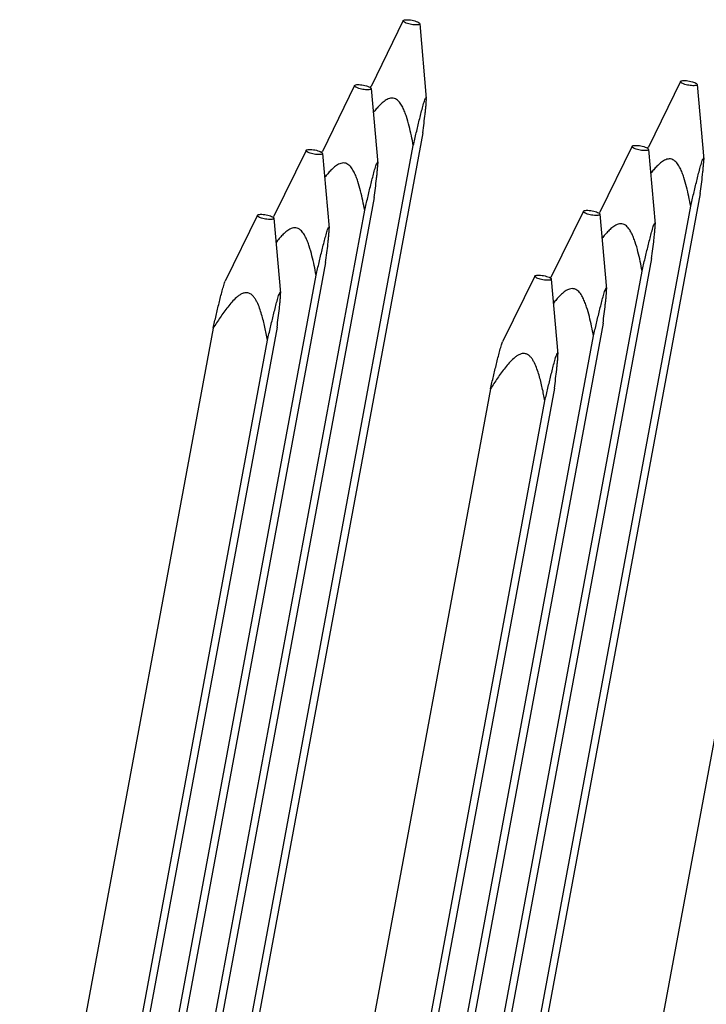
# Model space of a CAD drawing. Units: millimetres. Extents: x 11 to 673, y 29 to 500.
# Drawn here: x 270 to 282, y 270 to 287 of the extents above; entities that cross this region are included whole.
import ezdxf

# ---------------------------------------------------------------- set-up
doc = ezdxf.new("R2010")
doc.units = ezdxf.units.MM
doc.header["$MEASUREMENT"] = 0
doc.layers.get('0').update_dxf_attribs({"lineweight": 30})

msp = doc.modelspace()

# ---------------------------------------------------------------- linework, layer by layer
at = {"color": 7, "linetype": 'Continuous'}
for p, q in [((276.56, 287.076), (275.986, 285.902)), ((276.56, 287.076), (276.561, 287.078)), ((276.854, 287.022), (276.852, 287.014)), ((276.854, 287.022), (276.972, 285.686)), ((275.694, 285.919), (275.12, 284.745)), ((275.694, 285.919), (275.695, 285.921)), ((281.505, 285.992), (280.931, 284.818)), ((281.505, 285.992), (281.506, 285.994)), ((281.799, 285.937), (281.797, 285.93)), ((281.799, 285.937), (281.916, 284.601)), ((275.979, 285.884), (275.986, 285.902)), ((275.988, 285.865), (275.986, 285.857)), ((275.988, 285.865), (276.105, 284.529)), ((276.958, 285.694), (276.961, 285.698)), ((276.91, 285.077), (272.956, 263.768)), ((272.786, 263.541), (276.74, 284.85)), ((274.827, 284.762), (274.254, 283.588)), ((274.828, 284.762), (274.829, 284.764)), ((275.112, 284.727), (275.12, 284.745)), ((275.122, 284.708), (275.12, 284.7)), ((275.122, 284.708), (275.239, 283.372)), ((280.639, 284.835), (280.065, 283.661)), ((280.639, 284.835), (280.64, 284.837)), ((280.923, 284.799), (280.931, 284.818)), ((280.933, 284.78), (280.931, 284.773)), ((280.933, 284.78), (281.05, 283.444)), ((276.092, 284.537), (276.095, 284.541)), ((281.903, 284.61), (281.906, 284.614)), ((281.855, 283.993), (277.901, 262.683)), ((276.043, 283.92), (272.089, 262.611)), ((271.92, 262.384), (275.874, 283.693)), ((277.731, 262.457), (281.685, 283.766)), ((279.772, 283.678), (279.198, 282.504)), ((279.772, 283.678), (279.773, 283.68)), ((280.057, 283.642), (280.065, 283.661)), ((273.961, 283.605), (273.387, 282.431)), ((273.961, 283.605), (273.962, 283.607)), ((274.246, 283.57), (274.254, 283.588)), ((274.255, 283.551), (274.253, 283.543)), ((274.255, 283.551), (274.373, 282.215)), ((280.066, 283.623), (280.064, 283.616)), ((280.066, 283.623), (280.184, 282.287)), ((281.037, 283.453), (281.04, 283.457)), ((275.226, 283.38), (275.229, 283.384)), ((275.177, 282.763), (271.223, 261.454)), ((280.988, 282.836), (277.034, 261.526)), ((276.864, 261.3), (280.818, 282.609)), ((271.053, 261.227), (275.007, 282.536)), ((278.906, 282.521), (278.332, 281.347)), ((278.906, 282.521), (278.907, 282.523)), ((279.191, 282.485), (279.199, 282.504)), ((279.2, 282.466), (279.198, 282.459)), ((279.2, 282.466), (279.317, 281.13)), ((274.359, 282.223), (274.362, 282.227)), ((280.17, 282.296), (280.173, 282.3)), ((273.171, 281.592), (269.723, 263.01)), ((274.311, 281.606), (270.357, 260.297)), ((280.122, 281.679), (276.168, 260.369)), ((270.187, 260.07), (274.141, 281.379)), ((275.998, 260.143), (279.952, 281.452)), ((279.304, 281.139), (279.307, 281.143)), ((278.116, 280.508), (274.162, 259.198)), ((279.256, 280.522), (275.301, 259.212)), ((275.132, 258.986), (279.086, 280.295)), ((283.061, 279.423), (279.107, 258.114))]:
    msp.add_line(p, q, dxfattribs=at)
for points, knots in [([(276.831, 287.004), (276.82, 287.001), (276.795, 286.999), (276.753, 287.001), (276.705, 287.007), (276.659, 287.017), (276.616, 287.031), (276.584, 287.044), (276.555, 287.065), (276.56, 287.076)], [0, 0, 0, 0, 0.114004, 0.262108, 0.429833, 0.59978, 0.75425, 0.877768, 1, 1, 1, 1]), ([(276.561, 287.078), (276.566, 287.084), (276.585, 287.091), (276.62, 287.094), (276.666, 287.092), (276.717, 287.084), (276.768, 287.072), (276.81, 287.057), (276.839, 287.042), (276.854, 287.028), (276.854, 287.022)], [0, 0, 0, 0, 0.068266, 0.183276, 0.336142, 0.508952, 0.680257, 0.828865, 0.937656, 1, 1, 1, 1]), ([(276.852, 287.014), (276.851, 287.013), (276.845, 287.008), (276.837, 287.005), (276.831, 287.004)], [0, 0, 0, 0, 0.190084, 1, 1, 1, 1]), ([(275.965, 285.847), (275.954, 285.844), (275.928, 285.842), (275.886, 285.844), (275.839, 285.85), (275.793, 285.86), (275.749, 285.874), (275.718, 285.887), (275.689, 285.908), (275.694, 285.919)], [0, 0, 0, 0, 0.114004, 0.262108, 0.429833, 0.59978, 0.75425, 0.877768, 1, 1, 1, 1]), ([(275.695, 285.921), (275.699, 285.927), (275.719, 285.934), (275.753, 285.937), (275.8, 285.935), (275.851, 285.927), (275.901, 285.915), (275.944, 285.9), (275.973, 285.885), (275.987, 285.871), (275.988, 285.865)], [0, 0, 0, 0, 0.068266, 0.183276, 0.336142, 0.508952, 0.680257, 0.828865, 0.937656, 1, 1, 1, 1]), ([(281.776, 285.919), (281.765, 285.917), (281.739, 285.915), (281.697, 285.916), (281.65, 285.922), (281.604, 285.932), (281.56, 285.946), (281.529, 285.96), (281.5, 285.981), (281.505, 285.992)], [0, 0, 0, 0, 0.114004, 0.262108, 0.429833, 0.59978, 0.75425, 0.877768, 1, 1, 1, 1]), ([(281.506, 285.994), (281.51, 286), (281.53, 286.006), (281.564, 286.009), (281.611, 286.007), (281.662, 286), (281.712, 285.988), (281.755, 285.973), (281.784, 285.958), (281.798, 285.944), (281.799, 285.937)], [0, 0, 0, 0, 0.068266, 0.183276, 0.336142, 0.508952, 0.680257, 0.828865, 0.937656, 1, 1, 1, 1]), ([(281.797, 285.93), (281.796, 285.929), (281.79, 285.923), (281.782, 285.921), (281.776, 285.919)], [0, 0, 0, 0, 0.190084, 1, 1, 1, 1]), ([(275.986, 285.857), (275.985, 285.856), (275.979, 285.851), (275.971, 285.848), (275.965, 285.847)], [0, 0, 0, 0, 0.190084, 1, 1, 1, 1]), ([(276.74, 284.85), (276.729, 284.908), (276.707, 285.024), (276.667, 285.196), (276.628, 285.338), (276.588, 285.449), (276.553, 285.531), (276.508, 285.608), (276.457, 285.664), (276.403, 285.691), (276.343, 285.699), (276.272, 285.675), (276.201, 285.625), (276.138, 285.566), (276.08, 285.502), (276.043, 285.458), (276.026, 285.435)], [0, 0, 0, 0, 0.125299, 0.250761, 0.376479, 0.439508, 0.502702, 0.56612, 0.629639, 0.66145, 0.692972, 0.754727, 0.816173, 0.877486, 0.938752, 1, 1, 1, 1]), ([(276.74, 284.85), (276.758, 284.926), (276.784, 285.039), (276.82, 285.19), (276.847, 285.302), (276.874, 285.412), (276.902, 285.519), (276.925, 285.603), (276.944, 285.66), (276.953, 285.685), (276.958, 285.694)], [0, 0, 0, 0, 0.267088, 0.400062, 0.532313, 0.663228, 0.791275, 0.911402, 0.963023, 1, 1, 1, 1]), ([(276.91, 285.077), (276.917, 285.134), (276.931, 285.245), (276.948, 285.382), (276.959, 285.488), (276.967, 285.562), (276.971, 285.628), (276.973, 285.668), (276.972, 285.686)], [0, 0, 0, 0, 0.278561, 0.54858, 0.67808, 0.801153, 0.912845, 1, 1, 1, 1]), ([(276.972, 285.686), (276.971, 285.689), (276.971, 285.694), (276.97, 285.7), (276.964, 285.703), (276.962, 285.7), (276.961, 285.698)], [0, 0, 0, 0, 0.377649, 0.629747, 0.771575, 1, 1, 1, 1]), ([(275.099, 284.69), (275.088, 284.687), (275.062, 284.685), (275.02, 284.687), (274.973, 284.693), (274.926, 284.703), (274.883, 284.717), (274.851, 284.73), (274.822, 284.751), (274.827, 284.762)], [0, 0, 0, 0, 0.114004, 0.262108, 0.429833, 0.59978, 0.75425, 0.877768, 1, 1, 1, 1]), ([(274.829, 284.764), (274.833, 284.77), (274.853, 284.777), (274.887, 284.78), (274.933, 284.778), (274.985, 284.77), (275.035, 284.758), (275.078, 284.743), (275.107, 284.728), (275.121, 284.714), (275.122, 284.708)], [0, 0, 0, 0, 0.068266, 0.183276, 0.336142, 0.508952, 0.680257, 0.828865, 0.937656, 1, 1, 1, 1]), ([(275.12, 284.7), (275.119, 284.699), (275.113, 284.694), (275.105, 284.691), (275.099, 284.69)], [0, 0, 0, 0, 0.190084, 1, 1, 1, 1]), ([(280.91, 284.762), (280.899, 284.76), (280.873, 284.758), (280.831, 284.759), (280.784, 284.765), (280.737, 284.775), (280.694, 284.789), (280.662, 284.803), (280.633, 284.824), (280.639, 284.835)], [0, 0, 0, 0, 0.114004, 0.262108, 0.429833, 0.59978, 0.75425, 0.877768, 1, 1, 1, 1]), ([(280.64, 284.837), (280.644, 284.843), (280.664, 284.849), (280.698, 284.852), (280.745, 284.85), (280.796, 284.843), (280.846, 284.831), (280.889, 284.816), (280.918, 284.801), (280.932, 284.787), (280.933, 284.78)], [0, 0, 0, 0, 0.068266, 0.183276, 0.336142, 0.508952, 0.680257, 0.828865, 0.937656, 1, 1, 1, 1]), ([(280.931, 284.773), (280.93, 284.772), (280.924, 284.766), (280.916, 284.764), (280.91, 284.762)], [0, 0, 0, 0, 0.190084, 1, 1, 1, 1]), ([(275.874, 283.693), (275.863, 283.751), (275.84, 283.867), (275.801, 284.039), (275.761, 284.181), (275.722, 284.292), (275.686, 284.374), (275.642, 284.451), (275.59, 284.507), (275.536, 284.534), (275.477, 284.542), (275.406, 284.518), (275.335, 284.468), (275.271, 284.409), (275.213, 284.345), (275.177, 284.301), (275.159, 284.278)], [0, 0, 0, 0, 0.125299, 0.250761, 0.376479, 0.439508, 0.502702, 0.56612, 0.629639, 0.66145, 0.692972, 0.754727, 0.816173, 0.877486, 0.938752, 1, 1, 1, 1]), ([(275.874, 283.693), (275.891, 283.769), (275.918, 283.882), (275.954, 284.033), (275.981, 284.145), (276.008, 284.255), (276.036, 284.362), (276.059, 284.446), (276.078, 284.503), (276.087, 284.528), (276.092, 284.537)], [0, 0, 0, 0, 0.267088, 0.400062, 0.532313, 0.663228, 0.791275, 0.911402, 0.963023, 1, 1, 1, 1]), ([(276.043, 283.92), (276.051, 283.977), (276.065, 284.088), (276.081, 284.225), (276.093, 284.331), (276.1, 284.405), (276.105, 284.471), (276.107, 284.511), (276.105, 284.529)], [0, 0, 0, 0, 0.278561, 0.54858, 0.67808, 0.801153, 0.912845, 1, 1, 1, 1]), ([(276.105, 284.529), (276.105, 284.532), (276.104, 284.537), (276.103, 284.543), (276.098, 284.546), (276.096, 284.543), (276.095, 284.541)], [0, 0, 0, 0, 0.377649, 0.629747, 0.771575, 1, 1, 1, 1]), ([(281.685, 283.766), (281.674, 283.824), (281.651, 283.939), (281.612, 284.111), (281.573, 284.253), (281.533, 284.365), (281.498, 284.446), (281.453, 284.524), (281.401, 284.58), (281.347, 284.607), (281.288, 284.614), (281.217, 284.59), (281.146, 284.54), (281.082, 284.481), (281.024, 284.418), (280.988, 284.373), (280.97, 284.351)], [0, 0, 0, 0, 0.125299, 0.250761, 0.376479, 0.439508, 0.502702, 0.56612, 0.629639, 0.66145, 0.692972, 0.754727, 0.816173, 0.877486, 0.938752, 1, 1, 1, 1]), ([(281.685, 283.766), (281.702, 283.842), (281.729, 283.955), (281.765, 284.105), (281.792, 284.217), (281.819, 284.328), (281.847, 284.434), (281.87, 284.518), (281.889, 284.576), (281.898, 284.6), (281.903, 284.61)], [0, 0, 0, 0, 0.267088, 0.400062, 0.532313, 0.663228, 0.791275, 0.911402, 0.963023, 1, 1, 1, 1]), ([(281.855, 283.993), (281.862, 284.049), (281.876, 284.16), (281.893, 284.298), (281.904, 284.404), (281.911, 284.478), (281.916, 284.543), (281.918, 284.584), (281.916, 284.602)], [0, 0, 0, 0, 0.278561, 0.54858, 0.67808, 0.801153, 0.912845, 1, 1, 1, 1]), ([(281.916, 284.602), (281.916, 284.605), (281.915, 284.61), (281.914, 284.616), (281.909, 284.619), (281.907, 284.616), (281.906, 284.614)], [0, 0, 0, 0, 0.377649, 0.629747, 0.771575, 1, 1, 1, 1]), ([(280.043, 283.605), (280.032, 283.603), (280.007, 283.601), (279.965, 283.602), (279.918, 283.608), (279.871, 283.618), (279.828, 283.632), (279.796, 283.646), (279.767, 283.667), (279.772, 283.678)], [0, 0, 0, 0, 0.114004, 0.262108, 0.429833, 0.59978, 0.75425, 0.877768, 1, 1, 1, 1]), ([(279.773, 283.68), (279.778, 283.686), (279.797, 283.692), (279.832, 283.695), (279.878, 283.693), (279.93, 283.686), (279.98, 283.674), (280.022, 283.659), (280.051, 283.644), (280.066, 283.63), (280.066, 283.623)], [0, 0, 0, 0, 0.068266, 0.183276, 0.336142, 0.508952, 0.680257, 0.828865, 0.937656, 1, 1, 1, 1]), ([(274.232, 283.533), (274.221, 283.53), (274.196, 283.528), (274.154, 283.53), (274.106, 283.536), (274.06, 283.546), (274.017, 283.56), (273.985, 283.573), (273.956, 283.594), (273.961, 283.605)], [0, 0, 0, 0, 0.114004, 0.262108, 0.429833, 0.59978, 0.75425, 0.877768, 1, 1, 1, 1]), ([(273.962, 283.607), (273.967, 283.613), (273.986, 283.62), (274.021, 283.623), (274.067, 283.621), (274.118, 283.613), (274.169, 283.601), (274.211, 283.586), (274.24, 283.571), (274.255, 283.557), (274.255, 283.551)], [0, 0, 0, 0, 0.068266, 0.183276, 0.336142, 0.508952, 0.680257, 0.828865, 0.937656, 1, 1, 1, 1]), ([(274.253, 283.543), (274.252, 283.542), (274.246, 283.537), (274.238, 283.534), (274.232, 283.533)], [0, 0, 0, 0, 0.190084, 1, 1, 1, 1]), ([(280.064, 283.616), (280.063, 283.615), (280.057, 283.609), (280.05, 283.607), (280.043, 283.605)], [0, 0, 0, 0, 0.190084, 1, 1, 1, 1]), ([(281.05, 283.445), (281.05, 283.448), (281.049, 283.453), (281.048, 283.459), (281.043, 283.462), (281.041, 283.459), (281.04, 283.457)], [0, 0, 0, 0, 0.377649, 0.629747, 0.771575, 1, 1, 1, 1]), ([(275.007, 282.536), (274.997, 282.594), (274.974, 282.71), (274.935, 282.882), (274.895, 283.024), (274.856, 283.135), (274.82, 283.217), (274.776, 283.294), (274.724, 283.35), (274.67, 283.377), (274.611, 283.385), (274.539, 283.361), (274.468, 283.311), (274.405, 283.252), (274.347, 283.188), (274.311, 283.144), (274.293, 283.121)], [0, 0, 0, 0, 0.125299, 0.250761, 0.376479, 0.439508, 0.502702, 0.56612, 0.629639, 0.66145, 0.692972, 0.754727, 0.816173, 0.877486, 0.938752, 1, 1, 1, 1]), ([(275.007, 282.536), (275.025, 282.612), (275.051, 282.725), (275.087, 282.876), (275.114, 282.988), (275.142, 283.098), (275.17, 283.205), (275.193, 283.289), (275.211, 283.346), (275.22, 283.371), (275.226, 283.38)], [0, 0, 0, 0, 0.267088, 0.400062, 0.532313, 0.663228, 0.791275, 0.911402, 0.963023, 1, 1, 1, 1]), ([(275.177, 282.763), (275.184, 282.82), (275.199, 282.931), (275.215, 283.068), (275.227, 283.174), (275.234, 283.248), (275.239, 283.314), (275.241, 283.354), (275.239, 283.372)], [0, 0, 0, 0, 0.278561, 0.54858, 0.67808, 0.801153, 0.912845, 1, 1, 1, 1]), ([(275.239, 283.372), (275.239, 283.375), (275.238, 283.38), (275.237, 283.386), (275.232, 283.389), (275.23, 283.386), (275.229, 283.384)], [0, 0, 0, 0, 0.377649, 0.629747, 0.771575, 1, 1, 1, 1]), ([(280.818, 282.609), (280.808, 282.667), (280.785, 282.782), (280.746, 282.954), (280.706, 283.096), (280.667, 283.208), (280.631, 283.289), (280.587, 283.367), (280.535, 283.423), (280.481, 283.45), (280.422, 283.457), (280.35, 283.433), (280.279, 283.383), (280.216, 283.324), (280.158, 283.261), (280.122, 283.216), (280.104, 283.194)], [0, 0, 0, 0, 0.125299, 0.250761, 0.376479, 0.439508, 0.502702, 0.56612, 0.629639, 0.66145, 0.692972, 0.754727, 0.816173, 0.877486, 0.938752, 1, 1, 1, 1]), ([(280.818, 282.609), (280.836, 282.685), (280.862, 282.798), (280.898, 282.948), (280.925, 283.06), (280.953, 283.171), (280.981, 283.277), (281.004, 283.361), (281.022, 283.419), (281.031, 283.443), (281.037, 283.453)], [0, 0, 0, 0, 0.267088, 0.400062, 0.532313, 0.663228, 0.791275, 0.911402, 0.963023, 1, 1, 1, 1]), ([(280.988, 282.836), (280.996, 282.892), (281.01, 283.003), (281.026, 283.141), (281.038, 283.247), (281.045, 283.321), (281.05, 283.386), (281.052, 283.427), (281.05, 283.445)], [0, 0, 0, 0, 0.278561, 0.54858, 0.67808, 0.801153, 0.912845, 1, 1, 1, 1]), ([(273.171, 281.592), (273.189, 281.667), (273.224, 281.816), (273.268, 282.001), (273.304, 282.147), (273.332, 282.253), (273.355, 282.336), (273.373, 282.395), (273.382, 282.421), (273.387, 282.431)], [0, 0, 0, 0, 0.265255, 0.52871, 0.658825, 0.786282, 0.906654, 0.959578, 1, 1, 1, 1]), ([(279.177, 282.448), (279.166, 282.446), (279.14, 282.444), (279.098, 282.445), (279.051, 282.451), (279.005, 282.461), (278.961, 282.475), (278.93, 282.489), (278.901, 282.51), (278.906, 282.521)], [0, 0, 0, 0, 0.114004, 0.262108, 0.429833, 0.59978, 0.75425, 0.877768, 1, 1, 1, 1]), ([(278.907, 282.523), (278.911, 282.528), (278.931, 282.535), (278.965, 282.538), (279.012, 282.536), (279.063, 282.529), (279.113, 282.517), (279.156, 282.502), (279.185, 282.487), (279.199, 282.473), (279.2, 282.466)], [0, 0, 0, 0, 0.068266, 0.183276, 0.336142, 0.508952, 0.680257, 0.828865, 0.937656, 1, 1, 1, 1]), ([(279.198, 282.459), (279.197, 282.458), (279.191, 282.452), (279.183, 282.45), (279.177, 282.448)], [0, 0, 0, 0, 0.190084, 1, 1, 1, 1]), ([(274.373, 282.215), (274.372, 282.218), (274.372, 282.223), (274.371, 282.229), (274.365, 282.232), (274.363, 282.229), (274.362, 282.227)], [0, 0, 0, 0, 0.377649, 0.629747, 0.771575, 1, 1, 1, 1]), ([(279.952, 281.452), (279.941, 281.51), (279.919, 281.625), (279.879, 281.797), (279.84, 281.939), (279.8, 282.051), (279.765, 282.132), (279.72, 282.21), (279.669, 282.266), (279.615, 282.293), (279.555, 282.3), (279.484, 282.276), (279.413, 282.226), (279.35, 282.167), (279.292, 282.104), (279.255, 282.059), (279.238, 282.037)], [0, 0, 0, 0, 0.125299, 0.250761, 0.376479, 0.439508, 0.502702, 0.56612, 0.629639, 0.66145, 0.692972, 0.754727, 0.816173, 0.877486, 0.938752, 1, 1, 1, 1]), ([(279.952, 281.452), (279.97, 281.528), (279.996, 281.641), (280.032, 281.791), (280.059, 281.903), (280.087, 282.014), (280.114, 282.12), (280.137, 282.204), (280.156, 282.262), (280.165, 282.286), (280.17, 282.296)], [0, 0, 0, 0, 0.267088, 0.400062, 0.532313, 0.663228, 0.791275, 0.911402, 0.963023, 1, 1, 1, 1]), ([(280.122, 281.679), (280.129, 281.735), (280.143, 281.846), (280.16, 281.984), (280.171, 282.09), (280.179, 282.164), (280.183, 282.229), (280.185, 282.27), (280.184, 282.288)], [0, 0, 0, 0, 0.278561, 0.54858, 0.67808, 0.801153, 0.912845, 1, 1, 1, 1]), ([(280.184, 282.288), (280.183, 282.291), (280.183, 282.296), (280.182, 282.302), (280.176, 282.305), (280.174, 282.302), (280.173, 282.3)], [0, 0, 0, 0, 0.377649, 0.629747, 0.771575, 1, 1, 1, 1]), ([(274.141, 281.379), (274.127, 281.456), (274.104, 281.571), (274.068, 281.723), (274.037, 281.836), (274.001, 281.948), (273.964, 282.039), (273.926, 282.108), (273.892, 282.157), (273.849, 282.199), (273.794, 282.225), (273.733, 282.224), (273.679, 282.204), (273.629, 282.173), (273.57, 282.126), (273.503, 282.057), (273.43, 281.969), (273.361, 281.878), (273.274, 281.753), (273.212, 281.657), (273.171, 281.592)], [0, 0, 0, 0, 0.12591, 0.188954, 0.252085, 0.31534, 0.378782, 0.410629, 0.442575, 0.474585, 0.506434, 0.53787, 0.56898, 0.59991, 0.630755, 0.692316, 0.753851, 0.815382, 0.876917, 1, 1, 1, 1]), ([(274.141, 281.379), (274.158, 281.455), (274.185, 281.568), (274.221, 281.719), (274.248, 281.831), (274.275, 281.941), (274.303, 282.048), (274.326, 282.132), (274.345, 282.189), (274.354, 282.214), (274.359, 282.223)], [0, 0, 0, 0, 0.267088, 0.400062, 0.532313, 0.663228, 0.791275, 0.911402, 0.963023, 1, 1, 1, 1]), ([(274.311, 281.606), (274.318, 281.663), (274.332, 281.774), (274.349, 281.911), (274.36, 282.017), (274.368, 282.091), (274.372, 282.157), (274.374, 282.197), (274.373, 282.215)], [0, 0, 0, 0, 0.278561, 0.54858, 0.67808, 0.801153, 0.912845, 1, 1, 1, 1]), ([(278.116, 280.508), (278.133, 280.582), (278.168, 280.731), (278.213, 280.916), (278.249, 281.062), (278.276, 281.168), (278.299, 281.252), (278.318, 281.311), (278.327, 281.336), (278.332, 281.347)], [0, 0, 0, 0, 0.265255, 0.52871, 0.658825, 0.786282, 0.906654, 0.959578, 1, 1, 1, 1]), ([(279.086, 280.295), (279.071, 280.372), (279.049, 280.487), (279.013, 280.639), (278.982, 280.752), (278.946, 280.864), (278.909, 280.955), (278.871, 281.024), (278.836, 281.073), (278.793, 281.114), (278.738, 281.14), (278.678, 281.14), (278.623, 281.119), (278.574, 281.089), (278.515, 281.041), (278.448, 280.973), (278.374, 280.885), (278.306, 280.794), (278.218, 280.668), (278.157, 280.572), (278.116, 280.508)], [0, 0, 0, 0, 0.12591, 0.188954, 0.252085, 0.31534, 0.378782, 0.410629, 0.442575, 0.474585, 0.506434, 0.53787, 0.56898, 0.59991, 0.630755, 0.692316, 0.753851, 0.815382, 0.876917, 1, 1, 1, 1]), ([(279.086, 280.295), (279.103, 280.371), (279.13, 280.484), (279.166, 280.634), (279.193, 280.746), (279.22, 280.857), (279.248, 280.963), (279.271, 281.047), (279.29, 281.105), (279.299, 281.129), (279.304, 281.139)], [0, 0, 0, 0, 0.267088, 0.400062, 0.532313, 0.663228, 0.791275, 0.911402, 0.963023, 1, 1, 1, 1]), ([(279.256, 280.522), (279.263, 280.578), (279.277, 280.689), (279.294, 280.827), (279.305, 280.933), (279.312, 281.007), (279.317, 281.072), (279.319, 281.113), (279.317, 281.131)], [0, 0, 0, 0, 0.278561, 0.54858, 0.67808, 0.801153, 0.912845, 1, 1, 1, 1]), ([(279.317, 281.131), (279.317, 281.134), (279.316, 281.139), (279.315, 281.145), (279.31, 281.148), (279.308, 281.145), (279.307, 281.143)], [0, 0, 0, 0, 0.377649, 0.629747, 0.771575, 1, 1, 1, 1])]:
    msp.add_open_spline(points, degree=3, knots=knots, dxfattribs=at)

doc.saveas('drawing.dxf')
